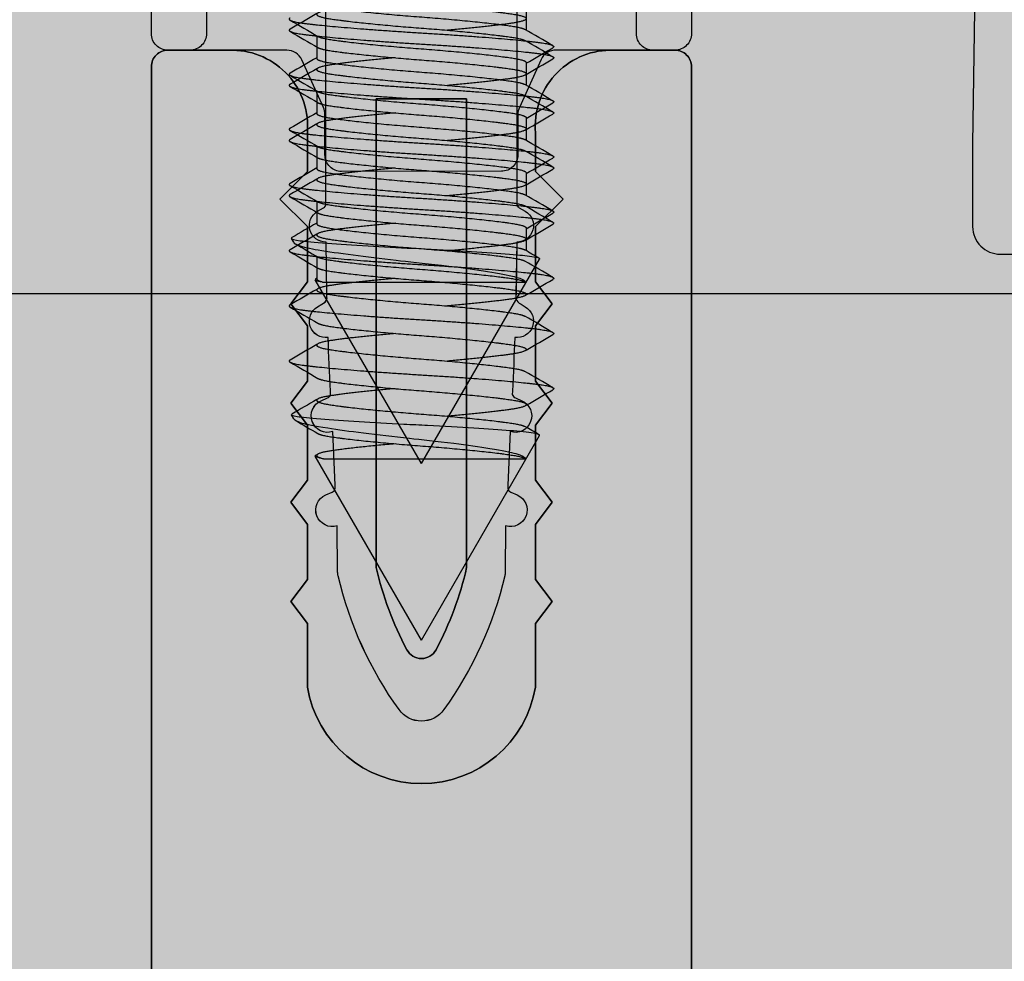
# Model space of a CAD drawing. Units: millimetres. Extents: x -3362 to 724646, y -207626 to 133969.
# Drawn here: x 564207 to 564225, y -35282 to -35265 of the extents above; entities that cross this region are included whole.
import ezdxf

# ---------------------------------------------------------------- set-up
doc = ezdxf.new("R2010")
doc.units = ezdxf.units.MM
for name, color, linetype in [('Dimensions 100', 254, 'Continuous'), ('Hatch', 252, 'Continuous'), ('Thin', 191, 'Continuous'), ('View', 9, 'Continuous')]:
    doc.layers.add(name, color=color, linetype=linetype)
doc.layers.add('White', color=7, linetype='Continuous', true_color=0xffffff)
doc.styles.get("Standard").update_dxf_attribs({"font": 'arial.ttf'})
doc.dimstyles.new('Dimension 1 100', dxfattribs={"dimtxt": 200, "dimasz": 100, "dimexe": 50, "dimexo": 100, "dimgap": 50, "dimtad": 1, "dimdec": 0, "dimrnd": 5, "dimtxsty": 'Standard', "dimblk": 'ARCHTICK', "dimcen": 100, "dimdle": 50, "dimclrd": 251, "dimclre": 251, "dimclrt": 7, "dimadec": 0, "dimazin": 0, "dimtfac": 1, "dimtdec": 0, "dimtmove": 1, "dimatfit": 3, "dimfxl": 500, "dimfxlon": 1, "dimlwd": 5, "dimlwe": 5, "dimarcsym": 0})

# ---------------------------------------------------------------- blocks, each defined once
blk = doc.blocks.new('A$C6E4E5F05')
for p, q in [((37.706, 6.567), (37.635, 6.609)), ((33.96, 6.15), (34.37, 6.15)), ((34.96, 6.15), (35.37, 6.15)), ((35.96, 6.15), (36.37, 6.15)), ((36.96, 6.15), (37.37, 6.15)), ((37.96, 6.15), (38.37, 6.15)), ((38.358, 6.15), (38.367, 6.165)), ((41.72, 4.25), (38.385, 6.176)), ((38.429, 6.044), (38.429, 2.363)), ((41.72, 4.25), (38.01, 2.108)), ((33.447, 2.35), (33.858, 2.35)), ((34.447, 2.35), (34.858, 2.35)), ((35.447, 2.35), (35.858, 2.35)), ((36.447, 2.35), (36.858, 2.35)), ((37.447, 2.35), (37.858, 2.35))]:
    blk.add_line(p, q)
for points, weights, knots in [([(33.639, 6.633), (33.694, 6.728), (33.742, 6.328), (33.825, 5.636), (33.909, 4.25), (33.992, 2.864), (34.075, 2.172), (34.123, 1.772), (34.178, 1.867)], [0.936316334866, 0.918136497846, 1, 0.866025403784, 1, 0.866025403784, 1, 0.918136497846, 0.936316334866], [0.74949983, 0.74949983, 0.74949983, 0.75225225, 0.75225225, 0.75675676, 0.75675676, 0.76126126, 0.76126126, 0.76401368, 0.76401368, 0.76401368]), ([(34.639, 6.633), (34.694, 6.728), (34.742, 6.328), (34.825, 5.636), (34.909, 4.25), (34.992, 2.864), (35.075, 2.172), (35.123, 1.772), (35.178, 1.867)], [0.936316334866, 0.918136497846, 1, 0.866025403784, 1, 0.866025403784, 1, 0.918136497846, 0.936316334866], [0.77652686, 0.77652686, 0.77652686, 0.77927928, 0.77927928, 0.78378378, 0.78378378, 0.78828829, 0.78828829, 0.79104071, 0.79104071, 0.79104071]), ([(35.639, 6.633), (35.694, 6.728), (35.742, 6.328), (35.825, 5.636), (35.909, 4.25), (35.992, 2.864), (36.075, 2.172), (36.123, 1.772), (36.178, 1.867)], [0.936316334866, 0.918136497846, 1, 0.866025403784, 1, 0.866025403784, 1, 0.918136497846, 0.936316334866], [0.80355389, 0.80355389, 0.80355389, 0.80630631, 0.80630631, 0.81081081, 0.81081081, 0.81531532, 0.81531532, 0.81806774, 0.81806774, 0.81806774]), ([(36.639, 6.633), (36.694, 6.728), (36.742, 6.328), (36.825, 5.636), (36.909, 4.25), (36.992, 2.864), (37.075, 2.172), (37.123, 1.772), (37.178, 1.867)], [0.936316334866, 0.918136497846, 1, 0.866025403784, 1, 0.866025403784, 1, 0.918136497846, 0.936316334866], [0.83058091, 0.83058091, 0.83058091, 0.83333333, 0.83333333, 0.83783784, 0.83783784, 0.84234234, 0.84234234, 0.84509476, 0.84509476, 0.84509476]), ([(33.37, 6.15), (33.415, 6.15), (33.453, 5.895), (33.537, 5.347), (33.62, 4.25), (33.703, 3.153), (33.787, 2.605), (33.814, 2.425), (33.845, 2.371)], [0.933012701892, 0.933012701892, 1, 0.866025403784, 1, 0.866025403784, 1, 0.951688872475, 0.93821964944], [0.75, 0.75, 0.75, 0.75225225, 0.75225225, 0.75675676, 0.75675676, 0.76126126, 0.76126126, 0.76288558, 0.76288558, 0.76288558]), ([(33.972, 6.129), (34.003, 6.075), (34.031, 5.895), (34.114, 5.347), (34.197, 4.25), (34.281, 3.153), (34.364, 2.605), (34.403, 2.35), (34.447, 2.35)], [0.938219649441, 0.951688872475, 1, 0.866025403784, 1, 0.866025403784, 1, 0.933012701892, 0.933012701892], [0.75062793, 0.75062793, 0.75062793, 0.75225225, 0.75225225, 0.75675676, 0.75675676, 0.76126126, 0.76126126, 0.76351351, 0.76351351, 0.76351351]), ([(34.37, 6.15), (34.415, 6.15), (34.453, 5.895), (34.537, 5.347), (34.62, 4.25), (34.703, 3.153), (34.787, 2.605), (34.814, 2.425), (34.845, 2.371)], [0.933012701892, 0.933012701892, 1, 0.866025403784, 1, 0.866025403784, 1, 0.951688872475, 0.93821964944], [0.77702703, 0.77702703, 0.77702703, 0.77927928, 0.77927928, 0.78378378, 0.78378378, 0.78828829, 0.78828829, 0.78991261, 0.78991261, 0.78991261]), ([(34.972, 6.129), (35.003, 6.075), (35.031, 5.895), (35.114, 5.347), (35.197, 4.25), (35.281, 3.153), (35.364, 2.605), (35.403, 2.35), (35.447, 2.35)], [0.938219649441, 0.951688872475, 1, 0.866025403784, 1, 0.866025403784, 1, 0.933012701892, 0.933012701892], [0.77765496, 0.77765496, 0.77765496, 0.77927928, 0.77927928, 0.78378378, 0.78378378, 0.78828829, 0.78828829, 0.79054054, 0.79054054, 0.79054054]), ([(35.37, 6.15), (35.415, 6.15), (35.453, 5.895), (35.537, 5.347), (35.62, 4.25), (35.703, 3.153), (35.787, 2.605), (35.814, 2.425), (35.845, 2.371)], [0.933012701892, 0.933012701892, 1, 0.866025403784, 1, 0.866025403784, 1, 0.951688872475, 0.93821964944], [0.80405405, 0.80405405, 0.80405405, 0.80630631, 0.80630631, 0.81081081, 0.81081081, 0.81531532, 0.81531532, 0.81693964, 0.81693964, 0.81693964]), ([(35.972, 6.129), (36.003, 6.075), (36.031, 5.895), (36.114, 5.347), (36.197, 4.25), (36.281, 3.153), (36.364, 2.605), (36.403, 2.35), (36.447, 2.35)], [0.938219649441, 0.951688872475, 1, 0.866025403784, 1, 0.866025403784, 1, 0.933012701892, 0.933012701892], [0.80468199, 0.80468199, 0.80468199, 0.80630631, 0.80630631, 0.81081081, 0.81081081, 0.81531532, 0.81531532, 0.81756757, 0.81756757, 0.81756757]), ([(36.37, 6.15), (36.415, 6.15), (36.453, 5.895), (36.537, 5.347), (36.62, 4.25), (36.703, 3.153), (36.787, 2.605), (36.814, 2.425), (36.845, 2.371)], [0.933012701892, 0.933012701892, 1, 0.866025403784, 1, 0.866025403784, 1, 0.951688872475, 0.93821964944], [0.83108108, 0.83108108, 0.83108108, 0.83333333, 0.83333333, 0.83783784, 0.83783784, 0.84234234, 0.84234234, 0.84396666, 0.84396666, 0.84396666]), ([(36.972, 6.129), (37.003, 6.075), (37.031, 5.895), (37.114, 5.347), (37.197, 4.25), (37.281, 3.153), (37.364, 2.605), (37.403, 2.35), (37.447, 2.35)], [0.938219649441, 0.951688872475, 1, 0.866025403784, 1, 0.866025403784, 1, 0.933012701892, 0.933012701892], [0.83170901, 0.83170901, 0.83170901, 0.83333333, 0.83333333, 0.83783784, 0.83783784, 0.84234234, 0.84234234, 0.84459459, 0.84459459, 0.84459459]), ([(37.37, 6.15), (37.415, 6.15), (37.453, 5.895), (37.537, 5.347), (37.62, 4.25), (37.703, 3.153), (37.787, 2.605), (37.814, 2.425), (37.845, 2.371)], [0.933012701892, 0.933012701892, 1, 0.866025403784, 1, 0.866025403784, 1, 0.951688872475, 0.93821964944], [0.85810811, 0.85810811, 0.85810811, 0.86036036, 0.86036036, 0.86486486, 0.86486486, 0.86936937, 0.86936937, 0.87099369, 0.87099369, 0.87099369]), ([(37.972, 6.129), (38.003, 6.075), (38.031, 5.895), (38.114, 5.347), (38.197, 4.25), (38.281, 3.153), (38.364, 2.605), (38.394, 2.41), (38.428, 2.363)], [0.938219649441, 0.951688872475, 1, 0.866025403784, 1, 0.866025403784, 1, 0.947854926055, 0.936301259937], [0.85873604, 0.85873604, 0.85873604, 0.86036036, 0.86036036, 0.86486486, 0.86486486, 0.86936937, 0.86936937, 0.8711226, 0.8711226, 0.8711226])]:
    blk.add_rational_spline(points, weights, degree=2, knots=knots)
for points in [[(33.678, 6.633), (33.776, 6.465), (33.874, 6.297), (33.972, 6.129)], [(34.358, 6.15), (34.451, 6.311), (34.545, 6.472), (34.639, 6.633)], [(34.678, 6.633), (34.776, 6.465), (34.874, 6.297), (34.972, 6.129)], [(35.358, 6.15), (35.451, 6.311), (35.545, 6.472), (35.639, 6.633)], [(35.678, 6.633), (35.776, 6.465), (35.874, 6.297), (35.972, 6.129)], [(36.358, 6.15), (36.451, 6.311), (36.545, 6.472), (36.639, 6.633)], [(36.678, 6.633), (36.776, 6.465), (36.874, 6.297), (36.972, 6.129)], [(37.358, 6.15), (37.445, 6.3), (37.532, 6.45), (37.62, 6.6)], [(37.737, 6.532), (37.816, 6.397), (37.894, 6.263), (37.972, 6.129)], [(34.139, 1.867), (34.041, 2.035), (33.943, 2.203), (33.845, 2.371)], [(34.46, 2.35), (34.366, 2.189), (34.272, 2.028), (34.178, 1.867)], [(35.139, 1.867), (35.041, 2.035), (34.943, 2.203), (34.845, 2.371)], [(35.46, 2.35), (35.366, 2.189), (35.272, 2.028), (35.178, 1.867)], [(36.139, 1.867), (36.041, 2.035), (35.943, 2.203), (35.845, 2.371)], [(36.46, 2.35), (36.366, 2.189), (36.272, 2.028), (36.178, 1.867)], [(37.139, 1.867), (37.041, 2.035), (36.943, 2.203), (36.845, 2.371)], [(37.46, 2.35), (37.366, 2.189), (37.272, 2.028), (37.178, 1.867)], [(37.993, 2.117), (37.944, 2.202), (37.895, 2.286), (37.845, 2.371)]]:
    blk.add_open_spline(points, degree=3)
for points, knots in [([(37.62, 6.6), (37.623, 6.606), (37.627, 6.609), (37.646, 6.611), (37.662, 6.556), (37.69, 6.353), (37.704, 6.199), (37.737, 5.746), (37.754, 5.495), (37.786, 4.959), (37.801, 4.683), (37.83, 4.106), (37.844, 3.813), (37.876, 3.268), (37.892, 3.021), (37.926, 2.583), (37.939, 2.431), (37.965, 2.207), (37.981, 2.131), (38.001, 2.107), (38.005, 2.105), (38.01, 2.108)], [0.116012, 0.116012, 0.116012, 0.116012, 0.1362084, 0.1362084, 0.224836, 0.224836, 0.3039325, 0.3039325, 0.3726798, 0.3726798, 0.4364516, 0.4364516, 0.5038251, 0.5038251, 0.5692712, 0.5692712, 0.6397062, 0.6397062, 0.7308597, 0.7308597, 0.7545849, 0.7545849, 0.7545849, 0.7545849]), ([(37.706, 6.567), (37.724, 6.557), (37.742, 6.53), (37.792, 6.402), (37.82, 6.267), (37.872, 5.951), (37.904, 5.736), (37.968, 5.25), (38.001, 4.986), (38.056, 4.498), (38.084, 4.21), (38.149, 3.644), (38.18, 3.414), (38.244, 2.987), (38.277, 2.8), (38.326, 2.575), (38.344, 2.497), (38.387, 2.395), (38.406, 2.369), (38.427, 2.362)], [-0.9815281, -0.9815281, -0.9815281, -0.9815281, -0.9055543, -0.9055543, -0.7630979, -0.7630979, -0.5944496, -0.5944496, -0.431499, -0.431499, -0.3048703, -0.3048703, -0.2089893, -0.2089893, -0.1058794, -0.1058794, -0.0476235, -0.0476235, -0.0001193, -0.0001193, -0.0001193, -0.0001193]), ([(38.367, 6.165), (38.376, 6.182), (38.386, 6.181), (38.406, 6.143), (38.416, 6.103), (38.426, 6.045)], [1.28256791, 1.28256791, 1.28256791, 1.28256791, 1.32276207, 1.32276207, 1.36560257, 1.36560257, 1.36560257, 1.36560257])]:
    blk.add_open_spline(points, degree=3, knots=knots)
blk.add_rational_spline([(38.37, 6.15), (38.398, 6.15), (38.425, 6.044)], [0.933012701892, 0.933012701892, 0.959888343193], degree=2)
blk = doc.blocks.new('sporgere 1000')
at = {"layer": 'Thin'}
for points in [[(29.9, 52.15), (29.9, 37.15, -0.414214), (29.6, 36.85), (29.2, 36.85, -0.414214), (28.9, 37.15), (28.9, 39.977, 0.728431)], [(26.733, 37.797), (26.733, 34.039, 0.164409), (26.775, 33.991), (26.883, 33.929, -0.770517), (26.731, 33.369), (26.715, 32.416, -0.000276), (26.714, 32.345, 0.214161), (26.807, 32.241), (26.883, 32.197, -0.822537), (26.693, 31.64, -0.003784), (26.651, 30.668), (26.648, 30.607, 0.225171), (26.704, 30.543), (26.819, 30.493, -0.951526), (26.61, 29.932), (26.568, 28.959), (26.565, 28.899, 0.225171), (26.621, 28.834), (26.736, 28.785, -0.951526), (26.527, 28.224), (26.52, 27.381, -0.056131), (26.512, 27.314, -0.098546), (25.406, 24.89, -0.511808), (24.594, 24.89, -0.098546), (23.488, 27.314, -0.056131), (23.48, 27.381), (23.473, 28.224, -0.951526), (23.264, 28.785), (23.379, 28.834, 0.225171), (23.435, 28.899), (23.432, 28.959), (23.39, 29.932, -0.951526), (23.181, 30.493), (23.296, 30.543, 0.225171), (23.352, 30.607), (23.349, 30.668, -0.003784), (23.307, 31.64, -0.822537), (23.117, 32.197), (23.193, 32.241, 0.214161), (23.286, 32.345, -0.000276), (23.285, 32.416), (23.269, 33.369, -0.770517), (23.117, 33.929), (23.225, 33.991, 0.164409), (23.267, 34.039), (23.267, 37.797, 0.157126)], [(21.1, 39.977), (21.1, 37.15, -0.414214), (20.8, 36.85), (20.4, 36.85, -0.414214), (20.1, 37.15), (20.1, 52.15)], [(20.1, 5.65), (20.1, 36.55, -0.414214), (20.4, 36.85), (21.58, 36.85, -0.435412), (22.93, 35.35), (22.93, 34.65), (22.43, 34.15), (22.93, 33.65), (22.93, 32.65), (22.63, 32.25), (22.93, 31.85), (22.93, 30.85), (22.63, 30.45), (22.93, 30.05), (22.93, 29.05), (22.63, 28.65), (22.93, 28.25), (22.93, 27.25), (22.63, 26.85), (22.93, 26.45), (22.93, 25.3, 0.366062), (25, 23.55, 0.366062), (27.07, 25.3), (27.07, 26.45), (27.37, 26.85), (27.07, 27.25), (27.07, 28.25), (27.37, 28.65), (27.07, 29.05), (27.07, 30.05), (27.37, 30.45), (27.07, 30.85), (27.07, 31.85), (27.37, 32.25), (27.07, 32.65), (27.07, 33.65), (27.57, 34.15), (27.07, 34.65), (27.07, 35.35, -0.435412), (28.42, 36.85), (29.6, 36.85, -0.414214), (29.9, 36.55), (29.9, 5.65, 0.414214)], [(38.037, 37.779), (35.328, 39.741, 0.612235), (34.852, 39.498), (34.852, 38.439), (35.045, 38.388), (35, 35.15), (35, 33.65, 0.414214), (35.5, 33.15), (47.121, 33.15)]]:
    blk.add_lwpolyline(points, format="xyb", dxfattribs=at)
blk.add_lwpolyline([(25, 35.97), (24.18, 35.97), (24.18, 27.471, 0.000016), (24.18, 27.47, 0.065729), (24.735, 25.977, 0.602068), (25.265, 25.977, 0.065729), (25.82, 27.47, 0.000016), (25.82, 27.471), (25.82, 35.97)], format="xyb", close=True, dxfattribs=at)
blk.add_lwpolyline([(25, 35.97), (24.18, 35.97), (24.18, 27.471, 0.000016), (24.18, 27.47, 0.065729), (24.735, 25.977, 0.602068), (25.265, 25.977, 0.065729), (25.82, 27.47, 0.000016), (25.82, 27.471), (25.82, 35.97)], format="xyb", close=True, dxfattribs=at)
at = {"layer": 'Thin', "xscale": -1.000000000000002, "rotation": 90}
blk.add_blockref('A$C6E4E5F05', (29.25, 71.072), dxfattribs=at)
blk = doc.blocks.new('A$C0A1239BE')
for p, q in [((25.706, 6.567), (25.635, 6.609)), ((26.358, 6.15), (26.367, 6.165)), ((29.72, 4.25), (26.385, 6.176)), ((26.429, 6.029), (26.429, 2.361)), ((29.72, 4.25), (26.01, 2.108))]:
    blk.add_line(p, q)
for points in [[(18.358, 6.15), (18.451, 6.311), (18.545, 6.472), (18.639, 6.633)], [(18.678, 6.633), (18.776, 6.465), (18.874, 6.297), (18.972, 6.129)], [(19.358, 6.15), (19.451, 6.311), (19.545, 6.472), (19.639, 6.633)], [(19.678, 6.633), (19.776, 6.465), (19.874, 6.297), (19.972, 6.129)], [(20.358, 6.15), (20.451, 6.311), (20.545, 6.472), (20.639, 6.633)], [(20.678, 6.633), (20.776, 6.465), (20.874, 6.297), (20.972, 6.129)], [(21.358, 6.15), (21.451, 6.311), (21.545, 6.472), (21.639, 6.633)], [(21.678, 6.633), (21.776, 6.465), (21.874, 6.297), (21.972, 6.129)], [(22.358, 6.15), (22.451, 6.311), (22.545, 6.472), (22.639, 6.633)], [(22.678, 6.633), (22.776, 6.465), (22.874, 6.297), (22.972, 6.129)], [(23.358, 6.15), (23.451, 6.311), (23.545, 6.472), (23.639, 6.633)], [(23.678, 6.633), (23.776, 6.465), (23.874, 6.297), (23.972, 6.129)], [(24.358, 6.15), (24.451, 6.311), (24.545, 6.472), (24.639, 6.633)], [(24.678, 6.633), (24.776, 6.465), (24.874, 6.297), (24.972, 6.129)], [(25.358, 6.15), (25.445, 6.3), (25.532, 6.45), (25.62, 6.6)], [(25.737, 6.532), (25.816, 6.397), (25.894, 6.263), (25.972, 6.129)], [(19.139, 1.867), (19.041, 2.035), (18.943, 2.203), (18.845, 2.371)], [(19.46, 2.35), (19.366, 2.189), (19.272, 2.028), (19.178, 1.867)], [(20.139, 1.867), (20.041, 2.035), (19.943, 2.203), (19.845, 2.371)], [(20.46, 2.35), (20.366, 2.189), (20.272, 2.028), (20.178, 1.867)], [(21.139, 1.867), (21.041, 2.035), (20.943, 2.203), (20.845, 2.371)], [(21.46, 2.35), (21.366, 2.189), (21.272, 2.028), (21.178, 1.867)], [(22.139, 1.867), (22.041, 2.035), (21.943, 2.203), (21.845, 2.371)], [(22.46, 2.35), (22.366, 2.189), (22.272, 2.028), (22.178, 1.867)], [(23.139, 1.867), (23.041, 2.035), (22.943, 2.203), (22.845, 2.371)], [(23.46, 2.35), (23.366, 2.189), (23.272, 2.028), (23.178, 1.867)], [(24.139, 1.867), (24.041, 2.035), (23.943, 2.203), (23.845, 2.371)], [(24.46, 2.35), (24.366, 2.189), (24.272, 2.028), (24.178, 1.867)], [(25.139, 1.867), (25.041, 2.035), (24.943, 2.203), (24.845, 2.371)], [(25.46, 2.35), (25.366, 2.189), (25.272, 2.028), (25.178, 1.867)], [(25.993, 2.117), (25.944, 2.202), (25.895, 2.286), (25.845, 2.371)]]:
    blk.add_open_spline(points, degree=3)
for points, weights, knots in [([(18.639, 6.633), (18.694, 6.728), (18.742, 6.328), (18.825, 5.636), (18.909, 4.25), (18.992, 2.864), (19.075, 2.172), (19.123, 1.772), (19.178, 1.867)], [0.936316334866, 0.918136497846, 1, 0.866025403784, 1, 0.866025403784, 1, 0.918136497846, 0.936316334866], [0.50925975, 0.50925975, 0.50925975, 0.51333333, 0.51333333, 0.52, 0.52, 0.52666667, 0.52666667, 0.53074025, 0.53074025, 0.53074025]), ([(19.639, 6.633), (19.694, 6.728), (19.742, 6.328), (19.825, 5.636), (19.909, 4.25), (19.992, 2.864), (20.075, 2.172), (20.123, 1.772), (20.178, 1.867)], [0.936316334866, 0.918136497846, 1, 0.866025403784, 1, 0.866025403784, 1, 0.918136497846, 0.936316334866], [0.54925975, 0.54925975, 0.54925975, 0.55333333, 0.55333333, 0.56, 0.56, 0.56666667, 0.56666667, 0.57074025, 0.57074025, 0.57074025]), ([(20.639, 6.633), (20.694, 6.728), (20.742, 6.328), (20.825, 5.636), (20.909, 4.25), (20.992, 2.864), (21.075, 2.172), (21.123, 1.772), (21.178, 1.867)], [0.936316334866, 0.918136497846, 1, 0.866025403784, 1, 0.866025403784, 1, 0.918136497846, 0.936316334866], [0.58925975, 0.58925975, 0.58925975, 0.59333333, 0.59333333, 0.6, 0.6, 0.60666667, 0.60666667, 0.61074025, 0.61074025, 0.61074025]), ([(21.639, 6.633), (21.694, 6.728), (21.742, 6.328), (21.825, 5.636), (21.909, 4.25), (21.992, 2.864), (22.075, 2.172), (22.123, 1.772), (22.178, 1.867)], [0.936316334866, 0.918136497846, 1, 0.866025403784, 1, 0.866025403784, 1, 0.918136497846, 0.936316334866], [0.62925975, 0.62925975, 0.62925975, 0.63333333, 0.63333333, 0.64, 0.64, 0.64666667, 0.64666667, 0.65074025, 0.65074025, 0.65074025]), ([(22.639, 6.633), (22.694, 6.728), (22.742, 6.328), (22.825, 5.636), (22.909, 4.25), (22.992, 2.864), (23.075, 2.172), (23.123, 1.772), (23.178, 1.867)], [0.936316334866, 0.918136497846, 1, 0.866025403784, 1, 0.866025403784, 1, 0.918136497846, 0.936316334866], [0.66925975, 0.66925975, 0.66925975, 0.67333333, 0.67333333, 0.68, 0.68, 0.68666667, 0.68666667, 0.69074025, 0.69074025, 0.69074025]), ([(23.639, 6.633), (23.694, 6.728), (23.742, 6.328), (23.825, 5.636), (23.909, 4.25), (23.992, 2.864), (24.075, 2.172), (24.123, 1.772), (24.178, 1.867)], [0.936316334866, 0.918136497846, 1, 0.866025403784, 1, 0.866025403784, 1, 0.918136497846, 0.936316334866], [0.70925975, 0.70925975, 0.70925975, 0.71333333, 0.71333333, 0.72, 0.72, 0.72666667, 0.72666667, 0.73074025, 0.73074025, 0.73074025]), ([(24.639, 6.633), (24.694, 6.728), (24.742, 6.328), (24.825, 5.636), (24.909, 4.25), (24.992, 2.864), (25.075, 2.172), (25.123, 1.772), (25.178, 1.867)], [0.936316334866, 0.918136497846, 1, 0.866025403784, 1, 0.866025403784, 1, 0.918136497846, 0.936316334866], [0.74925975, 0.74925975, 0.74925975, 0.75333333, 0.75333333, 0.76, 0.76, 0.76666667, 0.76666667, 0.77074025, 0.77074025, 0.77074025]), ([(17.972, 6.129), (18.003, 6.075), (18.031, 5.895), (18.114, 5.347), (18.197, 4.25), (18.281, 3.153), (18.364, 2.605), (18.447, 2.056), (18.531, 2.605), (18.591, 3.003), (18.659, 3.776)], [0.938219649441, 0.951688872475, 1, 0.866025403784, 1, 0.866025403784, 1, 0.866025403784, 1, 0.898895267477, 0.950389120467], [0.47092934, 0.47092934, 0.47092934, 0.47333333, 0.47333333, 0.48, 0.48, 0.48666667, 0.48666667, 0.49333333, 0.49333333, 0.49836437, 0.49836437, 0.49836437]), ([(18.159, 4.724), (18.226, 5.497), (18.287, 5.895), (18.37, 6.444), (18.453, 5.895), (18.537, 5.347), (18.62, 4.25), (18.703, 3.153), (18.787, 2.605), (18.814, 2.425), (18.845, 2.371)], [0.950389120467, 0.898895267477, 1, 0.866025403784, 1, 0.866025403784, 1, 0.866025403784, 1, 0.951688872475, 0.93821964944], [0.50163563, 0.50163563, 0.50163563, 0.50666667, 0.50666667, 0.51333333, 0.51333333, 0.52, 0.52, 0.52666667, 0.52666667, 0.52907066, 0.52907066, 0.52907066]), ([(18.972, 6.129), (19.003, 6.075), (19.031, 5.895), (19.114, 5.347), (19.197, 4.25), (19.281, 3.153), (19.364, 2.605), (19.447, 2.056), (19.531, 2.605), (19.591, 3.003), (19.659, 3.776)], [0.938219649441, 0.951688872475, 1, 0.866025403784, 1, 0.866025403784, 1, 0.866025403784, 1, 0.898895267477, 0.950389120467], [0.51092934, 0.51092934, 0.51092934, 0.51333333, 0.51333333, 0.52, 0.52, 0.52666667, 0.52666667, 0.53333333, 0.53333333, 0.53836437, 0.53836437, 0.53836437]), ([(19.159, 4.724), (19.226, 5.497), (19.287, 5.895), (19.37, 6.444), (19.453, 5.895), (19.537, 5.347), (19.62, 4.25), (19.703, 3.153), (19.787, 2.605), (19.814, 2.425), (19.845, 2.371)], [0.950389120467, 0.898895267477, 1, 0.866025403784, 1, 0.866025403784, 1, 0.866025403784, 1, 0.951688872475, 0.93821964944], [0.54163563, 0.54163563, 0.54163563, 0.54666667, 0.54666667, 0.55333333, 0.55333333, 0.56, 0.56, 0.56666667, 0.56666667, 0.56907066, 0.56907066, 0.56907066]), ([(19.972, 6.129), (20.003, 6.075), (20.031, 5.895), (20.114, 5.347), (20.197, 4.25), (20.281, 3.153), (20.364, 2.605), (20.447, 2.056), (20.531, 2.605), (20.591, 3.003), (20.659, 3.776)], [0.938219649441, 0.951688872475, 1, 0.866025403784, 1, 0.866025403784, 1, 0.866025403784, 1, 0.898895267477, 0.950389120467], [0.55092934, 0.55092934, 0.55092934, 0.55333333, 0.55333333, 0.56, 0.56, 0.56666667, 0.56666667, 0.57333333, 0.57333333, 0.57836437, 0.57836437, 0.57836437]), ([(20.159, 4.724), (20.226, 5.497), (20.287, 5.895), (20.37, 6.444), (20.453, 5.895), (20.537, 5.347), (20.62, 4.25), (20.703, 3.153), (20.787, 2.605), (20.814, 2.425), (20.845, 2.371)], [0.950389120467, 0.898895267477, 1, 0.866025403784, 1, 0.866025403784, 1, 0.866025403784, 1, 0.951688872475, 0.93821964944], [0.58163563, 0.58163563, 0.58163563, 0.58666667, 0.58666667, 0.59333333, 0.59333333, 0.6, 0.6, 0.60666667, 0.60666667, 0.60907066, 0.60907066, 0.60907066]), ([(20.972, 6.129), (21.003, 6.075), (21.031, 5.895), (21.114, 5.347), (21.197, 4.25), (21.281, 3.153), (21.364, 2.605), (21.447, 2.056), (21.531, 2.605), (21.591, 3.003), (21.659, 3.776)], [0.938219649441, 0.951688872475, 1, 0.866025403784, 1, 0.866025403784, 1, 0.866025403784, 1, 0.898895267477, 0.950389120467], [0.59092934, 0.59092934, 0.59092934, 0.59333333, 0.59333333, 0.6, 0.6, 0.60666667, 0.60666667, 0.61333333, 0.61333333, 0.61836437, 0.61836437, 0.61836437]), ([(21.159, 4.724), (21.226, 5.497), (21.287, 5.895), (21.37, 6.444), (21.453, 5.895), (21.537, 5.347), (21.62, 4.25), (21.703, 3.153), (21.787, 2.605), (21.814, 2.425), (21.845, 2.371)], [0.950389120467, 0.898895267477, 1, 0.866025403784, 1, 0.866025403784, 1, 0.866025403784, 1, 0.951688872475, 0.93821964944], [0.62163563, 0.62163563, 0.62163563, 0.62666667, 0.62666667, 0.63333333, 0.63333333, 0.64, 0.64, 0.64666667, 0.64666667, 0.64907066, 0.64907066, 0.64907066]), ([(21.972, 6.129), (22.003, 6.075), (22.031, 5.895), (22.114, 5.347), (22.197, 4.25), (22.281, 3.153), (22.364, 2.605), (22.447, 2.056), (22.531, 2.605), (22.591, 3.003), (22.659, 3.776)], [0.938219649441, 0.951688872475, 1, 0.866025403784, 1, 0.866025403784, 1, 0.866025403784, 1, 0.898895267477, 0.950389120467], [0.63092934, 0.63092934, 0.63092934, 0.63333333, 0.63333333, 0.64, 0.64, 0.64666667, 0.64666667, 0.65333333, 0.65333333, 0.65836437, 0.65836437, 0.65836437]), ([(22.159, 4.724), (22.226, 5.497), (22.287, 5.895), (22.37, 6.444), (22.453, 5.895), (22.537, 5.347), (22.62, 4.25), (22.703, 3.153), (22.787, 2.605), (22.814, 2.425), (22.845, 2.371)], [0.950389120467, 0.898895267477, 1, 0.866025403784, 1, 0.866025403784, 1, 0.866025403784, 1, 0.951688872475, 0.93821964944], [0.66163563, 0.66163563, 0.66163563, 0.66666667, 0.66666667, 0.67333333, 0.67333333, 0.68, 0.68, 0.68666667, 0.68666667, 0.68907066, 0.68907066, 0.68907066]), ([(22.972, 6.129), (23.003, 6.075), (23.031, 5.895), (23.114, 5.347), (23.197, 4.25), (23.281, 3.153), (23.364, 2.605), (23.447, 2.056), (23.531, 2.605), (23.591, 3.003), (23.659, 3.776)], [0.938219649441, 0.951688872475, 1, 0.866025403784, 1, 0.866025403784, 1, 0.866025403784, 1, 0.898895267477, 0.950389120467], [0.67092934, 0.67092934, 0.67092934, 0.67333333, 0.67333333, 0.68, 0.68, 0.68666667, 0.68666667, 0.69333333, 0.69333333, 0.69836437, 0.69836437, 0.69836437]), ([(23.159, 4.724), (23.226, 5.497), (23.287, 5.895), (23.37, 6.444), (23.453, 5.895), (23.537, 5.347), (23.62, 4.25), (23.703, 3.153), (23.787, 2.605), (23.814, 2.425), (23.845, 2.371)], [0.950389120467, 0.898895267477, 1, 0.866025403784, 1, 0.866025403784, 1, 0.866025403784, 1, 0.951688872475, 0.93821964944], [0.70163563, 0.70163563, 0.70163563, 0.70666667, 0.70666667, 0.71333333, 0.71333333, 0.72, 0.72, 0.72666667, 0.72666667, 0.72907066, 0.72907066, 0.72907066]), ([(23.972, 6.129), (24.003, 6.075), (24.031, 5.895), (24.114, 5.347), (24.197, 4.25), (24.281, 3.153), (24.364, 2.605), (24.447, 2.056), (24.531, 2.605), (24.591, 3.003), (24.659, 3.776)], [0.938219649441, 0.951688872475, 1, 0.866025403784, 1, 0.866025403784, 1, 0.866025403784, 1, 0.898895267477, 0.950389120467], [0.71092934, 0.71092934, 0.71092934, 0.71333333, 0.71333333, 0.72, 0.72, 0.72666667, 0.72666667, 0.73333333, 0.73333333, 0.73836437, 0.73836437, 0.73836437]), ([(24.159, 4.724), (24.226, 5.497), (24.287, 5.895), (24.37, 6.444), (24.453, 5.895), (24.537, 5.347), (24.62, 4.25), (24.703, 3.153), (24.787, 2.605), (24.814, 2.425), (24.845, 2.371)], [0.950389120467, 0.898895267477, 1, 0.866025403784, 1, 0.866025403784, 1, 0.866025403784, 1, 0.951688872475, 0.93821964944], [0.74163563, 0.74163563, 0.74163563, 0.74666667, 0.74666667, 0.75333333, 0.75333333, 0.76, 0.76, 0.76666667, 0.76666667, 0.76907066, 0.76907066, 0.76907066]), ([(24.972, 6.129), (25.003, 6.075), (25.031, 5.895), (25.114, 5.347), (25.197, 4.25), (25.281, 3.153), (25.364, 2.605), (25.447, 2.056), (25.531, 2.605), (25.591, 3.003), (25.659, 3.776)], [0.938219649441, 0.951688872475, 1, 0.866025403784, 1, 0.866025403784, 1, 0.866025403784, 1, 0.898895267477, 0.950389120467], [0.75092934, 0.75092934, 0.75092934, 0.75333333, 0.75333333, 0.76, 0.76, 0.76666667, 0.76666667, 0.77333333, 0.77333333, 0.77836437, 0.77836437, 0.77836437]), ([(25.159, 4.724), (25.226, 5.497), (25.287, 5.895), (25.37, 6.444), (25.453, 5.895), (25.537, 5.347), (25.62, 4.25), (25.703, 3.153), (25.787, 2.605), (25.814, 2.425), (25.845, 2.371)], [0.950389120467, 0.898895267477, 1, 0.866025403784, 1, 0.866025403784, 1, 0.866025403784, 1, 0.951688872475, 0.93821964944], [0.78163563, 0.78163563, 0.78163563, 0.78666667, 0.78666667, 0.79333333, 0.79333333, 0.8, 0.8, 0.80666667, 0.80666667, 0.80907066, 0.80907066, 0.80907066]), ([(25.972, 6.129), (26.003, 6.075), (26.031, 5.895), (26.114, 5.347), (26.197, 4.25), (26.281, 3.153), (26.364, 2.605), (26.394, 2.405), (26.429, 2.361)], [0.938219649441, 0.951688872475, 1, 0.866025403784, 1, 0.866025403784, 1, 0.946739059671, 0.935825367923], [0.79092934, 0.79092934, 0.79092934, 0.79333333, 0.79333333, 0.8, 0.8, 0.80666667, 0.80666667, 0.80931697, 0.80931697, 0.80931697]), ([(26.159, 4.724), (26.226, 5.497), (26.287, 5.895), (26.355, 6.344), (26.429, 6.029)], [0.950389120467, 0.898895267477, 1, 0.887604395183, 0.963793377878], [0.82163563, 0.82163563, 0.82163563, 0.82666667, 0.82666667, 0.83225955, 0.83225955, 0.83225955])]:
    blk.add_rational_spline(points, weights, degree=2, knots=knots)
for points, knots in [([(26.01, 2.108), (25.995, 2.099), (25.98, 2.136), (25.949, 2.318), (25.935, 2.478), (25.906, 2.828), (25.89, 3.051), (25.858, 3.561), (25.842, 3.845), (25.821, 4.281), (25.814, 4.425), (25.792, 4.851), (25.776, 5.126), (25.744, 5.646), (25.728, 5.883), (25.696, 6.285), (25.682, 6.422), (25.653, 6.593), (25.637, 6.626), (25.62, 6.601), (25.62, 6.601), (25.62, 6.6)], [-0.7321799, -0.7321799, -0.7321799, -0.7321799, -0.6827326, -0.6827326, -0.6193738, -0.6193738, -0.5486625, -0.5486625, -0.4749842, -0.4749842, -0.438815, -0.438815, -0.3668197, -0.3668197, -0.2903442, -0.2903442, -0.2074056, -0.2074056, -0.1176894, -0.1176894, -0.1156737, -0.1156737, -0.1156737, -0.1156737]), ([(25.706, 6.567), (25.732, 6.553), (25.757, 6.503), (25.806, 6.336), (25.834, 6.195), (25.9, 5.765), (25.93, 5.545), (25.994, 5.04), (26.027, 4.756), (26.081, 4.258), (26.109, 3.974), (26.179, 3.42), (26.21, 3.199), (26.28, 2.78), (26.311, 2.632), (26.365, 2.43), (26.396, 2.37), (26.429, 2.361)], [-0.7212887, -0.7212887, -0.7212887, -0.7212887, -0.5948234, -0.5948234, -0.4702736, -0.4702736, -0.3758359, -0.3758359, -0.2742647, -0.2742647, -0.2006943, -0.2006943, -0.1443529, -0.1443529, -0.0764577, -0.0764577, 0, 0, 0, 0]), ([(26.429, 6.029), (26.421, 6.079), (26.412, 6.117), (26.395, 6.167), (26.387, 6.178), (26.375, 6.176), (26.371, 6.172), (26.367, 6.165)], [-1.33577431, -1.33577431, -1.33577431, -1.33577431, -1.29637239, -1.29637239, -1.25787611, -1.25787611, -1.23879803, -1.23879803, -1.23879803, -1.23879803])]:
    blk.add_open_spline(points, degree=3, knots=knots)
blk = doc.blocks.new('*U97')
at = {"layer": 'Thin', "ltscale": 2}
for points in [[(20.1, 52.15), (20.1, 37.15, 0.414214), (20.4, 36.85), (20.8, 36.85, 0.414214), (21.1, 37.15), (21.1, 39.977, -0.728431)], [(23.267, 37.797), (23.267, 34.039, -0.164409), (23.225, 33.991), (23.117, 33.929, 0.770517), (23.269, 33.369), (23.284, 32.416, 0.000276), (23.286, 32.345, -0.214161), (23.193, 32.241), (23.117, 32.197, 0.822537), (23.307, 31.64, 0.003784), (23.349, 30.668), (23.352, 30.607, -0.225171), (23.295, 30.543), (23.181, 30.493, 0.951526), (23.39, 29.932), (23.432, 28.959), (23.435, 28.899, -0.225171), (23.378, 28.834), (23.264, 28.785, 0.951526), (23.473, 28.224), (23.48, 27.381, 0.056131), (23.488, 27.314, 0.098546), (24.594, 24.89, 0.511808), (25.405, 24.89, 0.098546), (26.512, 27.314, 0.056131), (26.52, 27.381), (26.526, 28.224, 0.951526), (26.735, 28.785), (26.621, 28.834, -0.225171), (26.565, 28.899), (26.568, 28.959), (26.609, 29.932, 0.951526), (26.818, 30.493), (26.704, 30.543, -0.225171), (26.648, 30.607), (26.651, 30.668, 0.003784), (26.692, 31.64, 0.822537), (26.883, 32.197), (26.807, 32.241, -0.214161), (26.713, 32.345, 0.000276), (26.715, 32.416), (26.73, 33.369, 0.770517), (26.883, 33.929), (26.775, 33.991, -0.164409), (26.733, 34.039), (26.733, 37.797, -0.157126)], [(28.9, 39.977), (28.9, 37.15, 0.414214), (29.2, 36.85), (29.6, 36.85, 0.414214), (29.9, 37.15), (29.9, 52.15)]]:
    blk.add_lwpolyline(points, format="xyb", dxfattribs=at)
at = {"layer": 'Thin'}
for points in [[(20.1, 48.55), (20.1, 37.15, 0.414214), (20.4, 36.85), (22.557, 36.853, -0.294108), (22.83, 36.678), (23.223, 35.813, -0.107063), (23.25, 35.688), (23.25, 34.953, 0.414214), (23.55, 34.653), (26.45, 34.65, 0.414214), (26.75, 34.95), (26.75, 35.685, -0.107063), (26.777, 35.809), (27.17, 36.674, -0.294108), (27.443, 36.85), (29.6, 36.85, 0.414214), (29.9, 37.15), (29.9, 48.55, -0.414214)], [(20.1, 5.65), (20.1, 36.55, -0.414214), (20.4, 36.85), (21.58, 36.85, -0.435412), (22.93, 35.35), (22.93, 34.65), (22.43, 34.15), (22.93, 33.65), (22.93, 32.65), (22.63, 32.25), (22.93, 31.85), (22.93, 30.85), (22.63, 30.45), (22.93, 30.05), (22.93, 29.05), (22.63, 28.65), (22.93, 28.25), (22.93, 27.25), (22.63, 26.85), (22.93, 26.45), (22.93, 25.3, 0.366062), (25, 23.55, 0.366062), (27.07, 25.3), (27.07, 26.45), (27.37, 26.85), (27.07, 27.25), (27.07, 28.25), (27.37, 28.65), (27.07, 29.05), (27.07, 30.05), (27.37, 30.45), (27.07, 30.85), (27.07, 31.85), (27.37, 32.25), (27.07, 32.65), (27.07, 33.65), (27.57, 34.15), (27.07, 34.65), (27.07, 35.35, -0.435412), (28.42, 36.85), (29.6, 36.85, -0.414214), (29.9, 36.55), (29.9, 5.65, 0.414214)]]:
    blk.add_lwpolyline(points, format="xyb", dxfattribs=at)
at = {"layer": 'Thin', "ltscale": 2}
blk.add_lwpolyline([(25, 35.97), (24.18, 35.97), (24.18, 27.471, 0.000016), (24.18, 27.47, 0.065729), (24.735, 25.977, 0.602068), (25.265, 25.977, 0.065729), (25.82, 27.47, 0.000016), (25.82, 27.471), (25.82, 35.97)], format="xyb", close=True, dxfattribs=at)
blk.add_lwpolyline([(25, 35.97), (24.18, 35.97), (24.18, 27.471, 0.000016), (24.18, 27.47, 0.065729), (24.735, 25.977, 0.602068), (25.265, 25.977, 0.065729), (25.82, 27.47, 0.000016), (25.82, 27.471), (25.82, 35.97)], format="xyb", close=True, dxfattribs=at)
at = {"layer": 'Thin', "rotation": 270}
blk.add_blockref('A$C0A1239BE', (20.75, 55.87), dxfattribs=at)
blk = doc.blocks.new('Copertur')
at = {"layer": 'White'}
h = blk.add_hatch(color=256, dxfattribs=at)
h.dxf.hatch_style = 1
h.paths.add_polyline_path([(780960.738, -15244.689), (730014.156, -15244.689), (730014.156, 35701.892), (780960.738, 35701.892)])
h.paths.add_polyline_path([(763746.257, 35178.036), (780436.774, 35178.036), (780436.774, -4278.13), (740980.715, -4278.13), (740980.715, 35178.036)], flags=16)
blk = doc.blocks.new('_ArchTick')
at = {"color": 0, "linetype": 'ByBlock', "const_width": 0.15}
blk.add_lwpolyline([(-0.5, -0.5), (0.5, 0.5)], dxfattribs=at)
blk = doc.blocks.new('*D138')
at = {"layer": 'Dimensions 100', "color": 251, "lineweight": 5, "transparency": 16777216}
for p, q in [((561774.839, -35219.728), (561774.839, -35717.546)), ((568410.866, -35219.728), (568410.866, -35717.546))]:
    blk.add_line(p, q, dxfattribs=at)
at = {"layer": 'Dimensions 100', "color": 251, "linetype": 'Continuous', "lineweight": 5, "transparency": 16777216}
blk.add_line((561724.839, -35667.546), (568460.866, -35667.546), dxfattribs=at)
at = {"layer": 'Dimensions 100', "color": 251, "lineweight": 5, "transparency": 16777216, "xscale": 100, "yscale": 100, "zscale": 100, "rotation": 180}
blk.add_blockref('_ArchTick', (561774.839, -35667.546), dxfattribs=at)
at = {"layer": 'Dimensions 100', "color": 251, "lineweight": 5, "transparency": 16777216, "xscale": 100, "yscale": 100, "zscale": 100}
blk.add_blockref('_ArchTick', (568410.866, -35667.546), dxfattribs=at)
at = {"layer": 'Dimensions 100', "color": 7, "transparency": 16777216, "insert": (565092.852, -35515.364), "char_height": 200, "attachment_point": 5}
blk.add_mtext('6635', dxfattribs=at)

msp = doc.modelspace()

# ---------------------------------------------------------------- hatches: boundary and pattern name
at = {"layer": 'Hatch', "transparency": 33554585}
h = msp.add_hatch(dxfattribs=at)
h.set_pattern_fill('ANSI31', color=256, scale=80, angle=315)
h.set_pattern_definition([(0, (0, -15000), (6e-14, 254), [])])
h.paths.add_polyline_path([(565436.257, -41286.557), (565436.257, -43450.052), (561924.839, -43450.052), (561924.839, -35269.728), (568094.271, -35269.728), (568094.271, -41286.557)])
at = {"layer": 'White'}
h = msp.add_hatch(color=256, dxfattribs=at)
h.dxf.hatch_style = 1
h.paths.add_polyline_path([(565736.257, -41606.557), (565736.257, -43750.052), (561774.839, -43750.052), (561774.839, -35119.728), (568425.58, -35119.728), (568425.58, -41606.557)])

# ---------------------------------------------------------------- linework, layer by layer
at = {"layer": 'View'}
msp.add_lwpolyline([(565586.257, -41436.557), (565586.257, -43600.052), (561924.839, -43600.052), (561924.839, -35269.728), (568244.271, -35269.728), (568244.271, -41436.557)], close=True, dxfattribs=at)

# ---------------------------------------------------------------- block references
msp.add_blockref('sporgere 1000', (564189.408, -35302.164))
at = {"xscale": -1}
msp.add_blockref('*U97', (564239.408, -35302.164), dxfattribs=at)
at = {"layer": 'View'}
msp.add_blockref('Copertur', (-198139.812, -68433.835), dxfattribs=at)

# ---------------------------------------------------------------- dimensions: what is measured, and where the dimension line sits
at = {"layer": 'Dimensions 100'}
dim = msp.add_linear_dim(base=(568410.866, -35667.546), p1=(561774.839, -35119.728), p2=(568410.866, -35119.728), dimstyle='Dimension 1 100', dxfattribs=at)
dim.commit()
dim.dimension.update_dxf_attribs({"geometry": '*D138', "text_midpoint": (565092.852, -35515.364)})

doc.saveas('drawing.dxf')
